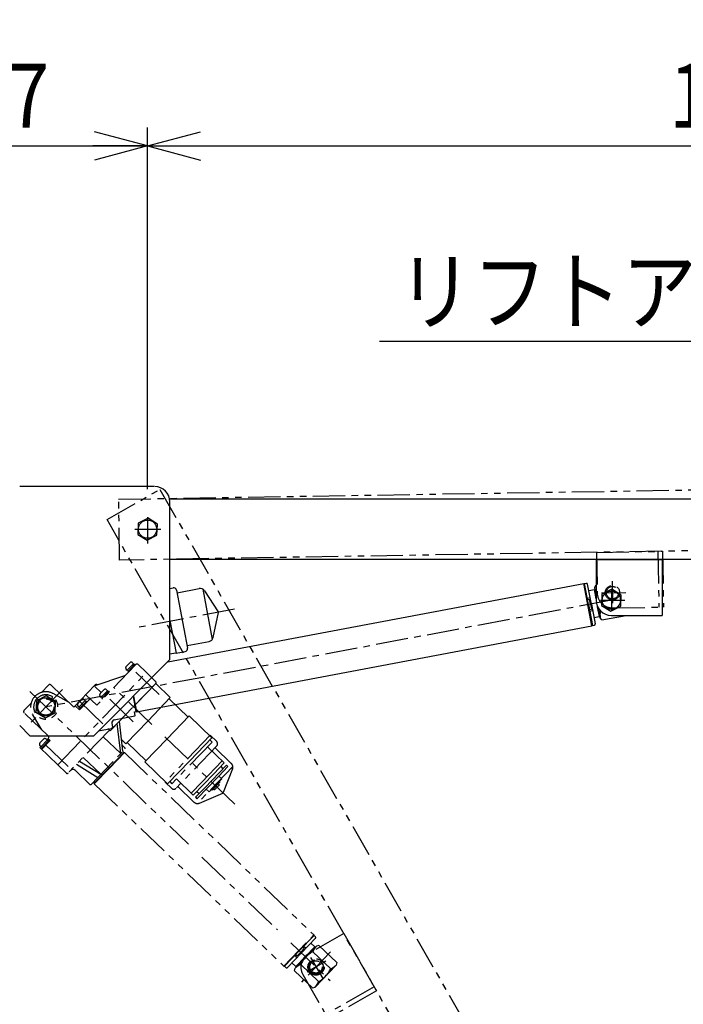
# Model space of a CAD drawing. Extents: x 164 to 6531, y 204 to 4435.
# Drawn here: x 3074 to 3728, y 1939 to 2910 of the extents above; entities that cross this region are included whole.
import ezdxf

# ---------------------------------------------------------------- set-up
doc = ezdxf.new("R2010")
doc.units = 0
doc.linetypes.add('CENTER', pattern=[51, 31.8, -6.4, 6.4, -6.4])
doc.linetypes.add('PHANTOM', pattern=[63.8, 31.8, -6.4, 6.4, -6.4, 6.4, -6.4])
doc.layers.get('0').update_dxf_attribs({"linetype": 'CONTINUOUS'})
doc.layers.add('LAYER003', color=7, linetype='CONTINUOUS')
doc.styles.add('ED_VECTOR', font='MONOTXT.SHX', dxfattribs={"bigfont": 'BIGFONT.SHX'})
doc.dimstyles.new('EDDIMINFO', dxfattribs={"dimtxt": 63, "dimasz": 54, "dimexe": 18, "dimexo": 18, "dimgap": 18, "dimtad": 1, "dimdec": 1, "dimtxsty": 'ED_VECTOR', "dimblk1": 'EDTIP_ARROW_S', "dimblk2": 'EDTIP_ARROW_E', "dimsah": 1, "dimcen": 2.5, "dimdle": 90, "dimclrd": 5, "dimclre": 5, "dimclrt": 3, "dimadec": 1, "dimazin": 3, "dimtfac": 1, "dimtmove": 0, "dimatfit": 3})

# ---------------------------------------------------------------- blocks, each defined once
blk = doc.blocks.new('BLKF019')
at = {"color": 1, "linetype": 'PHANTOM'}
for p, q in [((3393.311899, 2009.075411), (3358.585211, 1989.224539)), ((3393.311899, 2009.075411), (3425.569566, 1952.644543)), ((3375.795331, 1981.78461), (3357.108748, 1971.102769)), ((3360.69929, 1985.526214), (3372.623206, 1964.666773)), ((3353.00678, 1968.757954), (3377.82037, 1925.349594)), ((3423.336343, 1956.551296), (3375.587147, 1929.256346)), ((3425.569566, 1952.644543), (3377.82037, 1925.349594))]:
    blk.add_line(p, q, dxfattribs=at)
for radius in [7.1, 6.1]:
    blk.add_circle((3366.029288, 1976.202031), radius, dxfattribs=at)
blk.add_arc((3366.029288, 1976.202031), 15, 119.75365, 209.75365, dxfattribs=at)
at = {"layer": 'LAYER003', "color": 1, "linetype": 'PHANTOM'}
for p, q in [((3160.064149, 2417.113997), (3212.154181, 2446.890305)), ((3212.154181, 2446.890305), (3857.307532, 1318.272942)), ((3805.2175, 1288.496633), (3160.064149, 2417.113997))]:
    blk.add_line(p, q, dxfattribs=at)
blk = doc.blocks.new('EDTIP_ARROW_S')
at = {"color": 0, "linetype": 'CONTINUOUS'}
for q in [(-0.965926, 0.258819), (-1, 0), (-0.965926, -0.258819)]:
    blk.add_line((0, 0), q, dxfattribs=at)
blk = doc.blocks.new('EDTIP_ARROW_E')
at = {"color": 0, "linetype": 'CONTINUOUS'}
for q in [(-0.965926, 0.258819), (-1, 0), (-0.965926, -0.258819)]:
    blk.add_line((0, 0), q, dxfattribs=at)
blk = doc.blocks.new('*D57')
at = {"color": 5, "linetype": 'CONTINUOUS'}
for p, q in [((3200.004775, 2447.293469), (3200.004775, 2803.48894)), ((2923.004775, 2785.48894), (3200.004775, 2785.48894))]:
    blk.add_line(p, q, dxfattribs=at)
at = {"color": 5, "linetype": 'CONTINUOUS', "xscale": 54, "yscale": 54, "rotation": 180}
blk.add_blockref('EDTIP_ARROW_S', (2923.004775, 2785.48894), dxfattribs=at)
at = {"color": 5, "linetype": 'CONTINUOUS', "xscale": 54, "yscale": 54}
blk.add_blockref('EDTIP_ARROW_E', (3200.004775, 2785.48894), dxfattribs=at)
at = {"color": 3, "linetype": 'CONTINUOUS', "style": 'ED_VECTOR', "width": 0.857143}
blk.add_text('277', height=63, dxfattribs=at).set_placement((2980.504883, 2803.489014))
blk = doc.blocks.new('*D58')
at = {"color": 5, "linetype": 'CONTINUOUS'}
for p, q in [((4444.004775, 2447.293469), (4444.004775, 2803.48894)), ((3200.004775, 2785.48894), (4444.004775, 2785.48894))]:
    blk.add_line(p, q, dxfattribs=at)
at = {"color": 5, "linetype": 'CONTINUOUS', "xscale": 54, "yscale": 54, "rotation": 180}
blk.add_blockref('EDTIP_ARROW_S', (3200.004775, 2785.48894), dxfattribs=at)
at = {"color": 5, "linetype": 'CONTINUOUS', "xscale": 54, "yscale": 54}
blk.add_blockref('EDTIP_ARROW_E', (4444.004775, 2785.48894), dxfattribs=at)
at = {"color": 3, "linetype": 'CONTINUOUS', "style": 'ED_VECTOR', "width": 0.857143}
blk.add_text('1244', height=63, dxfattribs=at).set_placement((3714.004883, 2803.489014))
blk = doc.blocks.new('*D60')
at = {"color": 5, "linetype": 'CONTINUOUS'}
for p, q in [((4444.004775, 2447.293469), (4444.004775, 2963.752985)), ((2813.004775, 2945.752985), (4444.004775, 2945.752985))]:
    blk.add_line(p, q, dxfattribs=at)
at = {"color": 5, "linetype": 'CONTINUOUS', "xscale": 54, "yscale": 54, "rotation": 180}
blk.add_blockref('EDTIP_ARROW_S', (2813.004775, 2945.752985), dxfattribs=at)
at = {"color": 5, "linetype": 'CONTINUOUS', "xscale": 54, "yscale": 54}
blk.add_blockref('EDTIP_ARROW_E', (4444.004775, 2945.752985), dxfattribs=at)
at = {"color": 3, "linetype": 'CONTINUOUS', "style": 'ED_VECTOR', "width": 0.857143}
blk.add_text('1631', height=63, dxfattribs=at).set_placement((3520.504883, 2963.75293))
blk = doc.blocks.new('*D61')
at = {"color": 5, "linetype": 'CONTINUOUS'}
for p, q in [((2203.004775, 2552.693469), (2203.004775, 3141.930653)), ((4677.03082, 1796.240885), (4677.03082, 3141.930653)), ((2203.004775, 3123.930653), (4677.03082, 3123.930653))]:
    blk.add_line(p, q, dxfattribs=at)
at = {"color": 5, "linetype": 'CONTINUOUS', "xscale": 54, "yscale": 54, "rotation": 180}
blk.add_blockref('EDTIP_ARROW_S', (2203.004775, 3123.930653), dxfattribs=at)
at = {"color": 5, "linetype": 'CONTINUOUS', "xscale": 54, "yscale": 54}
blk.add_blockref('EDTIP_ARROW_E', (4677.03082, 3123.930653), dxfattribs=at)
at = {"color": 3, "linetype": 'CONTINUOUS', "style": 'ED_VECTOR', "width": 0.857143}
blk.add_text('(2500)', height=63, dxfattribs=at).set_placement((3278.017822, 3141.930664))
blk = doc.blocks.new('EDDIM095')
at = {"color": 5, "linetype": 'CONTINUOUS'}
for p, q in [((3786.220588, 2592.623443), (3428.511104, 2592.623443)), ((3866.745198, 2445.457777), (3786.220588, 2592.623443))]:
    blk.add_line(p, q, dxfattribs=at)
at = {"color": 5, "linetype": 'CONTINUOUS', "xscale": 54, "yscale": 54, "rotation": 298.686148}
blk.add_blockref('EDTIP_ARROW_S', (3866.745198, 2445.457777), dxfattribs=at)
at = {"color": 3, "linetype": 'CONTINUOUS', "style": 'ED_VECTOR', "width": 0.857143}
blk.add_text('リフトアーム', height=63, dxfattribs=at).set_placement((3446.510986, 2610.623535))
blk = doc.blocks.new('BLKF098')
at = {"color": 1, "linetype": 'PHANTOM'}
for p, q in [((3188.535611, 2274.225189), (3149.92355, 2234.108221)), ((3182.420468, 2275.947111), (3178.953149, 2272.344654)), ((3186.185017, 2275.099664), (3179.943843, 2268.61524)), ((3186.94829, 2274.018038), (3181.053848, 2267.89386)), ((3185.248378, 2276.001167), (3186.185017, 2275.099664)), ((3186.011651, 2274.919541), (3186.94829, 2274.018038)), ((3187.468388, 2274.558407), (3186.94829, 2274.018038)), ((3187.468388, 2274.558407), (3188.18888, 2273.864943)), ((3190.656544, 2274.265731), (3198.942197, 2266.290898)), ((3111.427069, 2175.364871), (3198.942193, 2266.290901)), ((3111.42707, 2175.364871), (3195.474875, 2262.688443)), ((3147.437741, 2253.156076), (3178.355565, 2263.648375)), ((3179.007205, 2269.516743), (3179.943843, 2268.61524)), ((3180.117209, 2268.795363), (3181.053848, 2267.89386)), ((3181.053848, 2267.89386), (3180.533751, 2267.353492)), ((3180.533751, 2267.353492), (3181.254242, 2266.660028)), ((3211.379722, 2244.604351), (3184.721561, 2270.262486)), ((3207.948337, 2257.622604), (3198.942193, 2266.290901)), ((3095.564673, 2246.848454), (3102.510878, 2254.065387)), ((3127.327294, 2232.261821), (3104.631811, 2254.105929)), ((3148.131206, 2253.876567), (3127.327294, 2232.261821)), ((3148.127519, 2252.492177), (3154.210364, 2246.637518)), ((3163.260468, 2209.029968), (3207.988879, 2255.501671)), ((3207.988879, 2255.501671), (3179.210134, 2225.601273)), ((3207.988879, 2255.501671), (3222.398709, 2241.632396)), ((3116.334136, 2249.680933), (3082.600961, 2214.633007)), ((3083.917828, 2247.671983), (3240.225239, 2097.228128)), ((3105.289362, 2238.205689), (3106.343249, 2242.462681)), ((3122.250293, 2237.148369), (3106.992022, 2245.5731)), ((3139.116177, 2244.510177), (3149.92355, 2234.108221)), ((3156.770578, 2249.297516), (3153.30326, 2245.695059)), ((3153.357315, 2242.867148), (3154.293954, 2241.965645)), ((3160.535128, 2248.450069), (3154.293954, 2241.965645)), ((3154.46732, 2242.145768), (3155.403959, 2241.244265)), ((3161.298401, 2247.368443), (3155.403959, 2241.244265)), ((3185.729833, 2217.954756), (3159.071672, 2243.612891)), ((3159.598489, 2249.351572), (3160.535128, 2248.450069)), ((3160.361762, 2248.269946), (3161.298401, 2247.368443)), ((3161.818499, 2247.908812), (3161.298401, 2247.368443)), ((3161.818499, 2247.908812), (3162.53899, 2247.215348)), ((3204.366534, 2215.267978), (3166.691504, 2251.529706)), ((3078.239647, 2228.848185), (3085.185858, 2236.065124)), ((3105.289362, 2238.205689), (3109.502969, 2239.421492)), ((3128.714221, 2233.702804), (3133.03717, 2229.542022)), ((3134.89686, 2239.549597), (3131.429541, 2235.947139)), ((3131.483596, 2233.119228), (3132.420235, 2232.217726)), ((3138.661409, 2238.702149), (3132.420235, 2232.217726)), ((3132.593601, 2232.397848), (3133.53024, 2231.496346)), ((3133.03717, 2229.542022), (3143.439127, 2240.349394)), ((3133.1632, 2237.748368), (3162.415153, 2209.593743)), ((3139.424682, 2237.620523), (3133.53024, 2231.496346)), ((3137.72477, 2239.603652), (3138.661409, 2238.702149)), ((3138.488043, 2238.522026), (3139.424682, 2237.620523)), ((3139.94478, 2238.160892), (3139.424682, 2237.620523)), ((3139.94478, 2238.160892), (3140.665272, 2237.467428)), ((3155.403959, 2241.244265), (3154.883861, 2240.703897)), ((3154.883861, 2240.703897), (3155.604353, 2240.010433)), ((3200.554602, 2218.936913), (3222.398709, 2241.632396)), ((3221.358514, 2240.551659), (3240.091294, 2222.521602)), ((3102.056409, 2203.842948), (3078.280189, 2226.727252)), ((3095.898671, 2209.769692), (3086.896982, 2224.694855)), ((3133.53024, 2231.496346), (3133.010143, 2230.955977)), ((3133.010143, 2230.955977), (3133.730634, 2230.262513)), ((3179.210134, 2225.601273), (3164.300663, 2210.110705)), ((3219.287381, 2200.906856), (3241.131489, 2223.602339)), ((3241.131489, 2223.602339), (3263.466719, 2202.10497)), ((3173.509027, 2186.511127), (3170.121161, 2216.158057)), ((3175.643716, 2188.729016), (3172.255857, 2218.375953)), ((3200.554602, 2218.936913), (3178.710494, 2196.24143)), ((3162.539976, 2209.723432), (3121.833654, 2167.430579)), ((3162.415153, 2209.593743), (3162.539976, 2209.723432)), ((3163.260468, 2209.029968), (3162.539976, 2209.723432)), ((3285.932855, 2136.761453), (3215.248137, 2204.794576)), ((3261.651638, 2204.545933), (3217.269958, 2158.434475)), ((3261.651638, 2204.545933), (3268.136062, 2198.304759)), ((3097.449818, 2200.643055), (3093.9825, 2197.040597)), ((3094.036555, 2194.212687), (3094.973194, 2193.311184)), ((3101.214368, 2199.795608), (3094.973194, 2193.311184)), ((3095.14656, 2193.491307), (3096.083199, 2192.589804)), ((3095.57626, 2190.62107), (3103.911694, 2199.281378)), ((3101.977641, 2198.713982), (3096.083199, 2192.589804)), ((3098.827198, 2195.847491), (3124.968111, 2170.687202)), ((3100.277729, 2200.69711), (3101.214368, 2199.795608)), ((3101.041002, 2199.615485), (3101.977641, 2198.713982)), ((3102.110465, 2201.015038), (3101.070269, 2199.9343)), ((3102.497739, 2199.254351), (3101.977641, 2198.713982)), ((3102.110465, 2201.015038), (3103.911694, 2199.281378)), ((3102.497739, 2199.254351), (3103.21823, 2198.560887)), ((3173.509027, 2186.511127), (3156.21723, 2203.154257)), ((3174.300169, 2200.48631), (3178.710494, 2196.24143)), ((3174.955968, 2194.747489), (3177.959776, 2191.856362)), ((3179.750689, 2197.322168), (3198.483469, 2179.29211)), ((3219.287381, 2200.906856), (3197.443273, 2178.211373)), ((3268.217145, 2194.062894), (3227.996248, 2152.274385)), ((3263.547723, 2197.863181), (3228.527797, 2161.478351)), ((3241.622611, 2179.409487), (3263.466719, 2202.10497)), ((3261.386328, 2199.943495), (3263.547723, 2197.863181)), ((3094.829096, 2193.449877), (3093.775031, 2192.35473)), ((3111.42707, 2175.364871), (3093.775031, 2192.35473)), ((3096.083199, 2192.589804), (3095.563101, 2192.049435)), ((3095.563101, 2192.049435), (3096.283593, 2191.355972)), ((3143.993566, 2155.8453), (3177.97329, 2191.149385)), ((3162.064165, 2172.457147), (3176.592231, 2187.551444)), ((3162.352362, 2172.179761), (3177.157813, 2187.562255)), ((3175.511494, 2188.59164), (3176.592231, 2187.551444)), ((3176.592231, 2187.551444), (3177.157813, 2187.562255)), ((3177.157813, 2187.562255), (3363.90922, 2007.81645)), ((3177.97329, 2191.149385), (3177.959776, 2191.856362)), ((3259.040209, 2193.179986), (3275.611492, 2177.23034)), ((3266.483486, 2192.261665), (3282.457915, 2176.886484)), ((3119.712721, 2167.390038), (3111.427069, 2175.364871)), ((3130.054621, 2175.971958), (3150.857186, 2162.97643)), ((3133.05741, 2179.091781), (3153.859976, 2166.096253)), ((3153.859976, 2166.096253), (3136.568179, 2182.739383)), ((3197.443273, 2178.211373), (3219.778503, 2156.714004)), ((3219.778503, 2156.714004), (3241.622611, 2179.409487)), ((3273.450018, 2179.310732), (3253.339562, 2158.41647)), ((3277.772981, 2175.149935), (3256.275598, 2152.814691)), ((3275.611492, 2177.23034), (3265.209536, 2166.422967)), ((3277.772981, 2175.149935), (3279.213972, 2173.763001)), ((3128.516513, 2170.047793), (3143.286589, 2155.831786)), ((3162.064165, 2172.457147), (3147.5361, 2157.362849)), ((3162.352362, 2172.179761), (3147.546911, 2156.797267)), ((3265.209536, 2166.422967), (3245.099081, 2145.528706)), ((3270.198929, 2164.396597), (3248.70156, 2142.061367)), ((3283.976125, 2173.664151), (3248.982335, 2137.306476)), ((3279.213972, 2173.763001), (3270.198929, 2164.396597)), ((3270.198929, 2164.396597), (3273.080881, 2161.622756)), ((3272.144167, 2173.627876), (3274.305656, 2171.54747)), ((3283.651987, 2171.475317), (3274.616424, 2148.188935)), ((3143.993566, 2155.8453), (3143.286589, 2155.831786)), ((3146.455363, 2158.403045), (3147.5361, 2157.362849)), ((3147.5361, 2157.362849), (3147.546911, 2156.797267)), ((3147.546911, 2156.797267), (3334.298318, 1977.051461)), ((3217.269958, 2158.434475), (3223.754382, 2152.193302)), ((3221.858881, 2158.875464), (3224.020276, 2156.795149)), ((3228.527797, 2161.478351), (3224.020276, 2156.795149)), ((3228.527797, 2161.478351), (3245.099081, 2145.528706)), ((3253.339562, 2158.41647), (3242.937606, 2147.609097)), ((3271.374263, 2158.407586), (3263.746148, 2150.482165)), ((3268.920105, 2157.299814), (3264.065859, 2152.256373)), ((3266.075134, 2150.738854), (3270.513302, 2155.35)), ((3268.573373, 2156.939568), (3269.293865, 2156.246104)), ((3270.941975, 2158.823657), (3268.861577, 2156.662175)), ((3273.080881, 2161.622756), (3268.920105, 2157.299814)), ((3270.505194, 2155.774186), (3269.640597, 2156.60635)), ((3270.505194, 2155.774186), (3270.513302, 2155.35)), ((3270.941975, 2158.823657), (3271.374263, 2158.407586)), ((3229.729907, 2154.075614), (3245.704336, 2138.700433)), ((3256.275598, 2152.814691), (3247.26057, 2143.448301)), ((3248.566406, 2149.131171), (3250.727895, 2147.050766)), ((3251.157183, 2137.714026), (3274.081251, 2147.632904)), ((3257.716589, 2151.427756), (3260.59854, 2148.653915)), ((3264.065859, 2152.256373), (3260.59854, 2148.653915)), ((3265.394265, 2153.059725), (3263.31386, 2150.898236)), ((3263.31386, 2150.898236), (3263.746148, 2150.482165)), ((3265.650948, 2150.730746), (3264.786351, 2151.562909)), ((3265.106062, 2153.337117), (3265.826553, 2152.643654)), ((3266.075134, 2150.738854), (3265.650948, 2150.730746)), ((3247.26057, 2143.448301), (3248.70156, 2142.061367)), ((3253.554328, 2084.399052), (3327.998133, 2012.747856)), ((3334.298318, 1977.051461), (3363.90922, 2007.81645)), ((3341.301037, 1999.943984), (3379.822347, 1962.867723)), ((3349.464015, 1992.087224), (3364.026753, 2007.217546)), ((3351.625489, 1990.006832), (3365.494764, 2004.416663)), ((3360.952577, 1999.697443), (3364.91528, 1995.883393)), ((3363.90922, 2007.81645), (3363.922734, 2007.109472)), ((3364.026753, 2007.217546), (3365.467736, 2005.830618)), ((3349.464015, 1992.087224), (3334.901276, 1976.956902)), ((3351.625489, 1990.006832), (3337.756214, 1975.597002)), ((3346.261105, 1976.502171), (3364.91528, 1995.883393)), ((3350.904998, 1990.700296), (3347.437679, 1987.097839)), ((3350.904998, 1990.700296), (3354.372316, 1994.302754)), ((3380.291086, 1990.948944), (3351.790049, 1961.337077)), ((3352.931333, 1995.689681), (3354.372316, 1994.302754)), ((3353.971529, 1996.770419), (3356.133004, 1994.690027)), ((3366.350395, 1996.653423), (3355.948438, 1985.84605)), ((3362.874213, 1991.200007), (3380.487079, 1974.247851)), ((3364.91528, 1995.883393), (3364.928794, 1995.176415)), ((3368.924858, 1997.396264), (3366.350395, 1996.653423)), ((3368.924858, 1997.396264), (3386.447578, 1980.530873)), ((3342.298402, 1980.316221), (3346.261105, 1976.502171)), ((3344.9565, 1987.404029), (3347.117975, 1985.323638)), ((3345.546482, 1975.038677), (3355.948438, 1985.84605)), ((3345.996696, 1988.484766), (3347.437679, 1987.097839)), ((3386.447578, 1980.530873), (3385.803666, 1977.929902)), ((3334.298318, 1977.051461), (3335.005296, 1977.064975)), ((3334.901276, 1976.956902), (3336.342259, 1975.569974)), ((3344.90257, 1972.437705), (3345.546482, 1975.038677)), ((3344.90257, 1972.437705), (3362.42529, 1955.572315)), ((3346.261105, 1976.502171), (3346.968083, 1976.515685)), ((3350.863068, 1978.720728), (3368.475935, 1961.768572)), ((3385.803666, 1977.929902), (3364.999753, 1956.315156)), ((3362.42529, 1955.572315), (3364.999753, 1956.315156))]:
    blk.add_line(p, q, dxfattribs=at)
for centre, radius in [((3099.741652, 2232.441757), 8), ((3366.03532, 1976.137558), 8), ((3366.03532, 1976.137558), 7)]:
    blk.add_circle(centre, radius, dxfattribs=at)
for centre, radius, start, end in [((3180.394132, 2270.957726), 2, 136.095077, 226.095077), ((3183.861451, 2274.560184), 2, 46.095077, 136.095077), ((3189.616349, 2273.184993), 1.5, 46.095077, 136.095077), ((3103.591615, 2253.025192), 1.5, 46.095077, 136.095077), ((3149.572189, 2252.489639), 2, 59.93129, 136.095077), ((3206.908142, 2256.541867), 1.5, 316.095077, 46.095077), ((3099.741652, 2232.441757), 15, 61.095077, 211.095077), ((3099.741652, 2232.441757), 12, 56.623856, 35.566297), ((3154.744243, 2244.308131), 2, 136.095077, 226.095077), ((3158.211561, 2247.910589), 2, 46.095077, 136.095077), ((3132.870524, 2234.560211), 2, 136.095077, 226.095077), ((3136.337843, 2238.162669), 2, 46.095077, 136.095077), ((3079.320385, 2227.807989), 1.5, 136.095077, 226.095077), ((3100.669482, 2202.401965), 2, 316.095077, 46.095077), ((3095.423483, 2195.65367), 2, 136.095077, 226.095077), ((3098.890801, 2199.256127), 2, 46.095077, 136.095077), ((3266.05567, 2196.143285), 3, 316.095077, 46.095077), ((3278.990596, 2173.284026), 5, 338.792791, 46.095077), ((3120.752917, 2168.470775), 1.5, 226.095077, 316.095077), ((3126.436121, 2167.886318), 3, 46.095077, 136.095077), ((3225.834773, 2154.354776), 3, 226.095077, 316.095077), ((3249.171655, 2142.302891), 5, 226.095077, 293.397362), ((3364.774273, 2005.110127), 1, 316.095077, 46.095077), ((3377.563184, 1965.042138), 30, 119.316422, 152.873731), ((3381.240635, 1983.283282), 20, 138.023852, 156.681862), ((3337.035723, 1976.290466), 1, 226.095077, 316.095077), ((3359.475903, 1960.670268), 20, 115.508292, 134.166301), ((3353.786964, 1987.926441), 30, 299.316422, 332.873731), ((3371.874245, 1992.298311), 20, 295.508292, 314.166301), ((3350.109513, 1969.685297), 20, 318.023852, 336.681862)]:
    blk.add_arc(centre, radius, start, end, dxfattribs=at)
blk = doc.blocks.new('BLKF100')
at = {"color": 1, "linetype": 'PHANTOM'}
for p, q in [((3642.433367, 2384.869329), (3707.42481, 2385.924022)), ((3642.433367, 2384.869329), (3643.082409, 2344.874595)), ((3702.925402, 2385.851005), (3703.817834, 2330.858246)), ((3707.42481, 2385.924022), (3708.317242, 2330.931263)), ((3657.897906, 2356.365541), (3658.247159, 2334.844199)), ((3647.34177, 2344.943717), (3671.365593, 2345.33358)), ((3658.323824, 2330.119961), (3708.317242, 2330.931263))]:
    blk.add_line(p, q, dxfattribs=at)
for radius in [7.1, 6.1]:
    blk.add_circle((3658.080434, 2345.117986), radius, dxfattribs=at)
blk.add_arc((3658.080434, 2345.117986), 15, 180.929725, 270.929725, dxfattribs=at)
at = {"layer": 'LAYER003', "color": 1, "linetype": 'PHANTOM'}
for p, q in [((3171.52168, 2437.23519), (4471.350534, 2458.329046)), ((3172.495243, 2377.243089), (3171.52168, 2437.23519)), ((4472.324097, 2398.336945), (3172.495243, 2377.243089))]:
    blk.add_line(p, q, dxfattribs=at)

msp = doc.modelspace()

# ---------------------------------------------------------------- linework, layer by layer
at = {"color": 4, "linetype": 'CONTINUOUS'}
for p, q in [((3206.459441, 2449.693469), (3074.005017, 2449.693469)), ((3222.004775, 2279.082844), (3222.004775, 2434.693469)), ((3641.352743, 2352.300726), (3640.466473, 2349.772051)), ((3640.466473, 2349.772051), (3642.010807, 2341.587188)), ((3641.352743, 2352.300726), (3642.010807, 2352.424891)), ((3646.028781, 2320.292215), (3644.243181, 2329.755767)), ((3647.775544, 2318.260344), (3646.028781, 2320.292215)), ((3647.775544, 2318.260344), (3671.674363, 2322.769617)), ((3147.004775, 2204.082844), (3222.004775, 2279.082844)), ((3084.004775, 2204.082844), (3074.004775, 2214.082844)), ((3084.004775, 2204.082844), (3147.004775, 2204.082844))]:
    msp.add_line(p, q, dxfattribs=at)
at = {"color": 3, "linetype": 'CONTINUOUS'}
for p, q in [((3200.437406, 2418.65459), (3190.728482, 2413.548699)), ((3209.7137, 2412.79936), (3200.437406, 2418.65459)), ((3190.728482, 2413.548699), (3190.295851, 2402.587578)), ((3209.281069, 2401.83824), (3209.7137, 2412.79936)), ((3190.295851, 2402.587578), (3199.572145, 2396.732349)), ((3199.572145, 2396.732349), (3209.281069, 2401.83824)), ((3642.004775, 2377.693469), (3642.004775, 2337.693469)), ((3642.004775, 2377.693469), (3707.004775, 2377.693469)), ((3707.004775, 2377.693469), (3707.004775, 2322.693469)), ((3630.51006, 2353.999325), (3632.475382, 2354.370146)), ((3637.35166, 2333.919671), (3633.643454, 2353.572895)), ((3647.734408, 2343.549817), (3647.301777, 2332.588696)), ((3657.443332, 2348.655708), (3647.734408, 2343.549817)), ((3666.719625, 2342.800478), (3657.443332, 2348.655708)), ((3666.286995, 2331.839358), (3666.719625, 2342.800478)), ((3637.35166, 2333.919671), (3641.059866, 2314.266447)), ((3647.301777, 2332.588696), (3656.57807, 2326.733467)), ((3656.57807, 2326.733467), (3666.286995, 2331.839358)), ((3657.004775, 2322.693469), (3707.004775, 2322.693469)), ((3638.297292, 2312.727555), (3640.262615, 2313.098376)), ((3100.132908, 2243.501368), (3090.423984, 2238.395477)), ((3109.409202, 2237.646138), (3100.132908, 2243.501368)), ((3090.423984, 2238.395477), (3089.991353, 2227.434356)), ((3108.976571, 2226.685017), (3109.409202, 2237.646138)), ((3089.991353, 2227.434356), (3099.267647, 2221.579126)), ((3099.267647, 2221.579126), (3108.976571, 2226.685017))]:
    msp.add_line(p, q, dxfattribs=at)
at = {"color": 7, "linetype": 'CENTER'}
for p, q in [((3200.004775, 2419.408044), (3200.004775, 2393.641898)), ((3187.320402, 2407.693469), (3213.176326, 2407.693469))]:
    msp.add_line(p, q, dxfattribs=at)
at = {"color": 7, "linetype": 'CONTINUOUS'}
for p, q in [((3219.867076, 2276.874639), (3629.953836, 2354.250551)), ((3222.010807, 2349.3589), (3225.088736, 2349.939649)), ((3229.056476, 2345.091243), (3250.843619, 2349.202081)), ((3629.953836, 2354.250551), (3630.537872, 2353.851926)), ((3634.403676, 2333.36344), (3630.51006, 2353.999325)), ((3228.59295, 2347.547896), (3239.346747, 2290.553547)), ((3254.349592, 2348.572366), (3263.705826, 2298.985001)), ((3255.945737, 2347.039923), (3269.689335, 2326.183017)), ((3634.857891, 2347.136464), (3640.262528, 2348.156221)), ((3640.262528, 2348.156221), (3640.846564, 2347.757595)), ((3634.403676, 2333.36344), (3638.297292, 2312.727555)), ((3264.633821, 2300.993704), (3269.832423, 2325.424659)), ((3639.845428, 2320.702878), (3645.250065, 2321.722634)), ((3645.250065, 2321.722634), (3645.64869, 2322.30667)), ((3189.046223, 2227.605874), (3637.870855, 2312.290918)), ((3222.010807, 2317.711455), (3228.111044, 2285.38064)), ((3637.870855, 2312.290918), (3638.269481, 2312.874954)), ((3238.883222, 2293.0102), (3260.670364, 2297.121037)), ((3222.010807, 2284.738458), (3228.018339, 2285.87197)), ((3228.111044, 2285.38064), (3236.954995, 2287.049332)), ((3185.775505, 2242.783068), (3188.578994, 2227.924775)), ((3186.117949, 2243.125513), (3189.046223, 2227.605874)), ((3167.220029, 2219.773265), (3187.364583, 2223.574176)), ((3187.105002, 2227.646659), (3188.578994, 2227.924775)), ((3187.763209, 2224.158212), (3187.105002, 2227.646659)), ((3187.763209, 2224.158212), (3187.364583, 2223.574176)), ((3188.578994, 2227.924775), (3189.046223, 2227.605874)), ((3164.828276, 2216.269051), (3165.48092, 2212.810083)), ((3164.285044, 2211.057976), (3151.670226, 2208.67779))]:
    msp.add_line(p, q, dxfattribs=at)
at = {"color": 1, "linetype": 'CONTINUOUS'}
for p, q in [((3637.870855, 2312.290918), (3629.953836, 2354.250551)), ((3642.010807, 2338.890466), (3640.262528, 2348.156221)), ((3645.250065, 2321.722634), (3643.464145, 2331.187883))]:
    msp.add_line(p, q, dxfattribs=at)
at = {"color": 8, "linetype": 'CENTER'}
for p, q in [((3657.004775, 2348.942505), (3657.004775, 2327.418329)), ((3646.264697, 2337.693469), (3670.291684, 2337.693469))]:
    msp.add_line(p, q, dxfattribs=at)
at = {"color": 8, "linetype": 'CONTINUOUS'}
for p, q in [((3633.198509, 2339.750738), (3636.146493, 2340.306969)), ((3633.476625, 2338.276746), (3635.441947, 2338.647567)), ((3636.368999, 2333.734261), (3635.441947, 2338.647567)), ((3636.368999, 2333.734261), (3637.29605, 2328.820955)), ((3635.330728, 2328.450134), (3637.29605, 2328.820955)), ((3635.608843, 2326.976142), (3638.556827, 2327.532373))]:
    msp.add_line(p, q, dxfattribs=at)
at = {"color": 5, "linetype": 'CENTER'}
for p, q in [((3657.022655, 2337.63123), (3099.70631, 2232.475773)), ((3285.560043, 2328.784853), (3189.154844, 2310.594945))]:
    msp.add_line(p, q, dxfattribs=at)
at = {"color": 2, "linetype": 'CONTINUOUS'}
msp.add_line((3646.108369, 2326.758841), (3646.581416, 2326.848096), dxfattribs=at)
at = {"color": 3, "linetype": 'CONTINUOUS'}
for centre in [(3200.004775, 2407.693469), (3657.010701, 2337.694587), (3099.700278, 2232.540247)]:
    msp.add_circle(centre, 9, dxfattribs=at)
at = {"color": 4, "linetype": 'CONTINUOUS'}
msp.add_arc((3207.004775, 2434.693469), 15, 0, 90, dxfattribs=at)
at = {"color": 7, "linetype": 'CONTINUOUS'}
for centre, radius, start, end in [((3225.644967, 2346.991665), 3, 10.685054, 100.685054), ((3251.77067, 2344.288775), 5, 33.382769, 100.685054), ((3259.743313, 2302.034343), 5, 280.685054, 347.98734), ((3236.398764, 2289.997316), 3, 280.685054, 10.685054), ((3167.77626, 2216.825282), 3, 100.685054, 190.685054), ((3164.006929, 2212.531968), 1.5, 280.685054, 10.685054)]:
    msp.add_arc(centre, radius, start, end, dxfattribs=at)
at = {"color": 3, "linetype": 'CONTINUOUS'}
for centre, radius, start, end in [((3632.660793, 2353.387484), 1, 10.685054, 100.685054), ((3657.004775, 2337.693469), 15, 180, 270), ((3640.077204, 2314.081037), 1, 280.685054, 10.685054)]:
    msp.add_arc(centre, radius, start, end, dxfattribs=at)
at = {"color": 2, "linetype": 'CONTINUOUS'}
for centre, start, end in [((3659.99125, 2354.161013), 192.61383, 205.970172), ((3665.810452, 2323.319664), 170.098269, 188.756279)]:
    msp.add_arc(centre, 20, start, end, dxfattribs=at)
at = {"color": 8, "linetype": 'CONTINUOUS'}
for p in [(3657.010701, 2337.694587), (3099.700278, 2232.540247), (3099.70631, 2232.475774)]:
    msp.add_point(p, dxfattribs=at)
at = {"color": 3, "linetype": 'CONTINUOUS'}
for p in [(3099.700278, 2232.540247), (3099.70631, 2232.475774)]:
    msp.add_point(p, dxfattribs=at)
at = {"color": 6, "linetype": 'CONTINUOUS'}
msp.add_point((3099.70631, 2232.475774), dxfattribs=at)
at = {"layer": 'LAYER003', "color": 4, "linetype": 'CONTINUOUS'}
for p, q in [((3222.004775, 2437.693469), (4472.004775, 2437.693469)), ((4418.843972, 2377.693469), (3222.004775, 2377.693469))]:
    msp.add_line(p, q, dxfattribs=at)

# ---------------------------------------------------------------- block references
for name in ['EDDIM095', 'BLKF100', 'BLKF019', 'BLKF098']:
    msp.add_blockref(name, (0, 0))

# ---------------------------------------------------------------- dimensions: what is measured, and where the dimension line sits
dim = msp.add_linear_dim(base=(4677.03082, 3123.930653), p1=(2203.004775, 2551.693469), p2=(4677.03082, 1795.240885), angle=180, dimstyle='EDDIMINFO', override={"dimblk1": 'EDTIP_ARROW_S', "dimblk2": 'EDTIP_ARROW_E', "dimsah": 1})
dim.commit()
dim.dimension.update_dxf_attribs({"geometry": '*D61', "text_midpoint": (3440.017822, 3141.930664)})
for p1, p2, distance, picture, middle in [((2813.004775, 2446.293469), (4444.004775, 2446.293469), 499.459516, '*D60', (3628.504883, 2963.75293)), ((2923.004775, 2446.293469), (3200.004775, 2446.293469), 339.195471, '*D57', (3061.504883, 2803.489014)), ((3200.004775, 2446.293469), (4444.004775, 2446.293469), 339.195471, '*D58', (3822.004883, 2803.489014))]:
    dim = msp.add_aligned_dim(p1=p1, p2=p2, distance=distance, dimstyle='EDDIMINFO', override={"dimblk1": 'EDTIP_ARROW_S', "dimblk2": 'EDTIP_ARROW_E', "dimsah": 1})
    dim.commit()
    dim.dimension.update_dxf_attribs({"geometry": picture, "text_midpoint": middle})

doc.saveas('drawing.dxf')
